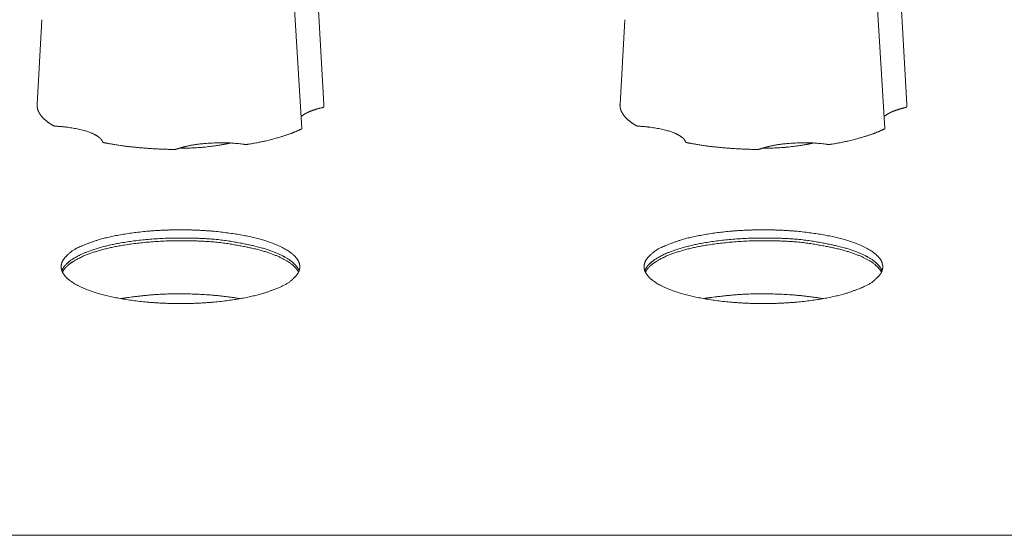
# Model space of a CAD drawing. Units: millimetres. Extents: x 518 to 4207, y -3828 to 7289.
# Drawn here: x 2406 to 2449, y 4288 to 4310 of the extents above; entities that cross this region are included whole.
import ezdxf

# ---------------------------------------------------------------- set-up
doc = ezdxf.new("R2010")
doc.units = ezdxf.units.MM
doc.header["$LTSCALE"] = 254
doc.layers.add('Visible (ISO)', color=7, linetype='Continuous', lineweight=18)

msp = doc.modelspace()

# ---------------------------------------------------------------- linework, layer by layer
at = {"layer": 'Visible (ISO)', "lineweight": 5}
for p, q in [((2417.627, 4318.95), (2418.434, 4305.537)), ((2443.027, 4318.95), (2443.834, 4305.537)), ((2418.742, 4318.202), (2419.396, 4306.581)), ((2444.142, 4318.202), (2444.796, 4306.581)), ((2407.105, 4310.275), (2406.898, 4306.581)), ((2432.505, 4310.275), (2432.298, 4306.581)), ((2772.797, 4287.799), (2326.797, 4287.799))]:
    msp.add_line(p, q, dxfattribs=at)
at = {"layer": 'Visible (ISO)', "lineweight": 5, "flags": 128}
for points in [[(2419.311, 4306.435), (2419.317, 4306.437), (2419.323, 4306.438), (2419.329, 4306.44), (2419.334, 4306.441), (2419.339, 4306.443), (2419.344, 4306.445), (2419.349, 4306.446), (2419.354, 4306.448), (2419.358, 4306.45), (2419.362, 4306.452), (2419.366, 4306.454), (2419.37, 4306.456), (2419.373, 4306.458), (2419.377, 4306.46), (2419.379, 4306.463), (2419.382, 4306.465), (2419.384, 4306.467), (2419.386, 4306.469), (2419.388, 4306.472), (2419.39, 4306.474), (2419.391, 4306.476), (2419.392, 4306.478), (2419.393, 4306.481), (2419.393, 4306.483)], [(2444.711, 4306.435), (2444.717, 4306.437), (2444.723, 4306.438), (2444.729, 4306.44), (2444.734, 4306.441), (2444.739, 4306.443), (2444.744, 4306.445), (2444.749, 4306.446), (2444.754, 4306.448), (2444.758, 4306.45), (2444.762, 4306.452), (2444.766, 4306.454), (2444.77, 4306.456), (2444.773, 4306.458), (2444.777, 4306.46), (2444.779, 4306.463), (2444.782, 4306.465), (2444.784, 4306.467), (2444.786, 4306.469), (2444.788, 4306.472), (2444.79, 4306.474), (2444.791, 4306.476), (2444.792, 4306.478), (2444.793, 4306.481), (2444.793, 4306.483)], [(2407.59, 4305.663), (2407.593, 4305.661), (2407.597, 4305.659), (2407.601, 4305.657), (2407.606, 4305.655), (2407.61, 4305.654), (2407.615, 4305.652), (2407.62, 4305.65), (2407.625, 4305.648), (2407.63, 4305.647), (2407.636, 4305.645), (2407.642, 4305.644), (2407.648, 4305.642), (2407.654, 4305.641), (2407.66, 4305.639), (2407.667, 4305.638), (2407.673, 4305.637), (2407.68, 4305.636), (2407.687, 4305.635), (2407.694, 4305.634), (2407.701, 4305.633), (2407.708, 4305.633), (2407.715, 4305.632), (2407.723, 4305.631), (2407.73, 4305.631)], [(2432.99, 4305.663), (2432.993, 4305.661), (2432.997, 4305.659), (2433.001, 4305.657), (2433.006, 4305.655), (2433.01, 4305.654), (2433.015, 4305.652), (2433.02, 4305.65), (2433.025, 4305.648), (2433.03, 4305.647), (2433.036, 4305.645), (2433.042, 4305.644), (2433.048, 4305.642), (2433.054, 4305.641), (2433.06, 4305.639), (2433.067, 4305.638), (2433.073, 4305.637), (2433.08, 4305.636), (2433.087, 4305.635), (2433.094, 4305.634), (2433.101, 4305.633), (2433.108, 4305.633), (2433.115, 4305.632), (2433.123, 4305.631), (2433.13, 4305.631)], [(2418.403, 4305.502), (2418.405, 4305.504), (2418.408, 4305.505), (2418.41, 4305.506), (2418.412, 4305.508), (2418.415, 4305.509), (2418.417, 4305.51), (2418.419, 4305.512), (2418.42, 4305.513), (2418.422, 4305.515), (2418.424, 4305.516), (2418.425, 4305.517), (2418.427, 4305.519), (2418.428, 4305.52), (2418.429, 4305.522), (2418.43, 4305.523), (2418.431, 4305.525), (2418.432, 4305.526), (2418.433, 4305.528), (2418.433, 4305.529), (2418.434, 4305.531), (2418.434, 4305.532), (2418.434, 4305.534), (2418.434, 4305.535), (2418.434, 4305.537)], [(2443.803, 4305.502), (2443.805, 4305.504), (2443.808, 4305.505), (2443.81, 4305.506), (2443.812, 4305.508), (2443.815, 4305.509), (2443.817, 4305.51), (2443.819, 4305.512), (2443.82, 4305.513), (2443.822, 4305.515), (2443.824, 4305.516), (2443.825, 4305.517), (2443.827, 4305.519), (2443.828, 4305.52), (2443.829, 4305.522), (2443.83, 4305.523), (2443.831, 4305.525), (2443.832, 4305.526), (2443.833, 4305.528), (2443.833, 4305.529), (2443.834, 4305.531), (2443.834, 4305.532), (2443.834, 4305.534), (2443.834, 4305.535), (2443.834, 4305.537)], [(2409.75, 4304.954), (2409.751, 4304.951), (2409.752, 4304.949), (2409.754, 4304.947), (2409.756, 4304.945), (2409.758, 4304.942), (2409.76, 4304.94), (2409.762, 4304.938), (2409.765, 4304.936), (2409.768, 4304.934), (2409.772, 4304.932), (2409.776, 4304.929), (2409.779, 4304.927), (2409.784, 4304.926), (2409.788, 4304.924), (2409.793, 4304.922), (2409.797, 4304.92), (2409.802, 4304.918), (2409.808, 4304.917), (2409.813, 4304.915), (2409.819, 4304.913), (2409.825, 4304.912), (2409.831, 4304.91), (2409.837, 4304.909), (2409.843, 4304.908)], [(2415.915, 4304.842), (2415.922, 4304.841), (2415.929, 4304.84), (2415.936, 4304.839), (2415.943, 4304.838), (2415.95, 4304.838), (2415.958, 4304.837), (2415.965, 4304.837), (2415.973, 4304.837), (2415.98, 4304.836), (2415.988, 4304.836), (2415.995, 4304.836), (2416.003, 4304.836), (2416.01, 4304.836), (2416.018, 4304.837), (2416.025, 4304.837), (2416.033, 4304.837), (2416.04, 4304.838), (2416.048, 4304.838), (2416.055, 4304.839), (2416.062, 4304.84), (2416.069, 4304.841), (2416.076, 4304.842), (2416.083, 4304.842), (2416.09, 4304.844)], [(2435.15, 4304.954), (2435.151, 4304.951), (2435.152, 4304.949), (2435.154, 4304.947), (2435.156, 4304.945), (2435.158, 4304.942), (2435.16, 4304.94), (2435.162, 4304.938), (2435.165, 4304.936), (2435.168, 4304.934), (2435.172, 4304.932), (2435.176, 4304.929), (2435.179, 4304.927), (2435.184, 4304.926), (2435.188, 4304.924), (2435.193, 4304.922), (2435.197, 4304.92), (2435.202, 4304.918), (2435.208, 4304.917), (2435.213, 4304.915), (2435.219, 4304.913), (2435.225, 4304.912), (2435.231, 4304.91), (2435.237, 4304.909), (2435.243, 4304.908)], [(2441.315, 4304.842), (2441.322, 4304.841), (2441.329, 4304.84), (2441.336, 4304.839), (2441.343, 4304.838), (2441.35, 4304.838), (2441.358, 4304.837), (2441.365, 4304.837), (2441.373, 4304.837), (2441.38, 4304.836), (2441.388, 4304.836), (2441.395, 4304.836), (2441.403, 4304.836), (2441.41, 4304.836), (2441.418, 4304.837), (2441.425, 4304.837), (2441.433, 4304.837), (2441.44, 4304.838), (2441.448, 4304.838), (2441.455, 4304.839), (2441.462, 4304.84), (2441.469, 4304.841), (2441.476, 4304.842), (2441.483, 4304.842), (2441.49, 4304.844)], [(2412.846, 4304.618), (2412.853, 4304.618), (2412.861, 4304.618), (2412.868, 4304.618), (2412.876, 4304.619), (2412.883, 4304.619), (2412.891, 4304.619), (2412.898, 4304.62), (2412.906, 4304.62), (2412.913, 4304.621), (2412.92, 4304.622), (2412.927, 4304.622), (2412.934, 4304.623), (2412.941, 4304.624), (2412.948, 4304.625), (2412.954, 4304.626), (2412.961, 4304.628), (2412.967, 4304.629), (2412.973, 4304.63), (2412.98, 4304.632), (2412.985, 4304.633), (2412.991, 4304.635), (2412.996, 4304.636), (2413.002, 4304.638), (2413.007, 4304.64)], [(2438.246, 4304.618), (2438.253, 4304.618), (2438.261, 4304.618), (2438.268, 4304.618), (2438.276, 4304.619), (2438.283, 4304.619), (2438.291, 4304.619), (2438.298, 4304.62), (2438.306, 4304.62), (2438.313, 4304.621), (2438.32, 4304.622), (2438.327, 4304.622), (2438.334, 4304.623), (2438.341, 4304.624), (2438.348, 4304.625), (2438.354, 4304.626), (2438.361, 4304.628), (2438.367, 4304.629), (2438.373, 4304.63), (2438.38, 4304.632), (2438.385, 4304.633), (2438.391, 4304.635), (2438.396, 4304.636), (2438.402, 4304.638), (2438.407, 4304.64)]]:
    msp.add_lwpolyline(points, dxfattribs=at)
for points in [[(2419.393, 4306.483), (2419.393, 4306.483, 0.04091), (2419.396, 4306.581)], [(2444.793, 4306.483), (2444.793, 4306.483, 0.04091), (2444.796, 4306.581)]]:
    msp.add_lwpolyline(points, format="xyb", dxfattribs=at)
at = {"layer": 'Visible (ISO)', "lineweight": 5}
for points in [[(2406.898, 4306.581), (2406.894, 4306.517), (2406.913, 4306.398), (2406.958, 4306.268), (2407.045, 4306.123), (2407.167, 4305.98), (2407.324, 4305.842), (2407.499, 4305.717), (2407.59, 4305.663)], [(2419.311, 4306.435), (2419.145, 4306.398), (2418.905, 4306.322), (2418.759, 4306.266), (2418.63, 4306.205), (2418.52, 4306.141), (2418.436, 4306.079), (2418.403, 4306.047)], [(2432.298, 4306.581), (2432.294, 4306.517), (2432.313, 4306.398), (2432.358, 4306.268), (2432.445, 4306.123), (2432.567, 4305.98), (2432.724, 4305.842), (2432.899, 4305.717), (2432.99, 4305.663)], [(2444.711, 4306.435), (2444.545, 4306.398), (2444.305, 4306.322), (2444.159, 4306.266), (2444.03, 4306.205), (2443.92, 4306.141), (2443.836, 4306.079), (2443.803, 4306.047)], [(2409.75, 4304.954), (2409.738, 4304.989), (2409.686, 4305.069), (2409.592, 4305.157), (2409.462, 4305.243), (2409.297, 4305.324), (2408.983, 4305.441), (2408.488, 4305.552), (2407.976, 4305.617), (2407.73, 4305.631)], [(2435.15, 4304.954), (2435.138, 4304.989), (2435.086, 4305.069), (2434.992, 4305.157), (2434.862, 4305.243), (2434.697, 4305.324), (2434.383, 4305.441), (2433.888, 4305.552), (2433.376, 4305.617), (2433.13, 4305.631)], [(2416.09, 4304.844), (2416.589, 4304.925), (2417.319, 4305.106), (2417.772, 4305.245), (2418.197, 4305.404), (2418.403, 4305.502)], [(2441.49, 4304.844), (2441.989, 4304.925), (2442.719, 4305.106), (2443.172, 4305.245), (2443.597, 4305.404), (2443.803, 4305.502)], [(2409.843, 4304.908), (2410.096, 4304.859), (2410.977, 4304.724), (2412.226, 4304.627), (2412.846, 4304.618)], [(2415.915, 4304.842), (2415.308, 4304.922), (2414.357, 4304.897), (2413.719, 4304.825), (2413.211, 4304.712), (2413.007, 4304.64)], [(2413.109, 4304.674), (2413.745, 4304.671), (2414.684, 4304.775), (2415.15, 4304.86), (2415.311, 4304.898)], [(2435.243, 4304.908), (2435.496, 4304.859), (2436.377, 4304.724), (2437.626, 4304.627), (2438.246, 4304.618)], [(2441.315, 4304.842), (2440.708, 4304.922), (2439.757, 4304.897), (2439.119, 4304.825), (2438.611, 4304.712), (2438.407, 4304.64)], [(2438.509, 4304.674), (2439.145, 4304.671), (2440.084, 4304.775), (2440.55, 4304.86), (2440.711, 4304.898)], [(2415.749, 4298.116), (2414.714, 4298.286), (2412.64, 4298.346), (2411.079, 4298.206), (2410.544, 4298.116)], [(2441.149, 4298.116), (2440.114, 4298.286), (2438.04, 4298.346), (2436.479, 4298.206), (2435.944, 4298.116)]]:
    msp.add_open_spline(points, degree=2, dxfattribs=at)
for points, knots in [([(2407.947, 4299.507), (2407.952, 4299.345), (2408.106, 4299.099), (2408.321, 4298.899), (2408.825, 4298.588), (2409.76, 4298.269), (2410.926, 4298.039), (2412.349, 4297.9), (2413.147, 4297.9), (2413.945, 4297.9), (2415.368, 4298.038), (2416.535, 4298.267), (2417.28, 4298.526), (2417.823, 4298.769), (2418.187, 4299.099), (2418.342, 4299.345), (2418.347, 4299.507), (2418.342, 4299.67), (2418.187, 4299.916), (2417.972, 4300.115), (2417.468, 4300.426), (2416.534, 4300.746), (2415.367, 4300.976), (2413.944, 4301.115), (2413.147, 4301.114), (2412.349, 4301.115), (2410.925, 4300.977), (2409.759, 4300.748), (2409.013, 4300.488), (2408.47, 4300.246), (2408.106, 4299.916), (2407.952, 4299.67), (2407.947, 4299.507)], [0, 0, 0, 0.035707, 0.071414, 0.107121, 0.142828, 0.178535, 0.214242, 0.249949, 0.249949, 0.285664, 0.321378, 0.357092, 0.392807, 0.428521, 0.464235, 0.499949, 0.499949, 0.535664, 0.571378, 0.607092, 0.642807, 0.678521, 0.714235, 0.749949, 0.749949, 0.785671, 0.821392, 0.857114, 0.892835, 0.928557, 0.964278, 1, 1, 1]), ([(2433.347, 4299.507), (2433.352, 4299.345), (2433.506, 4299.099), (2433.721, 4298.899), (2434.225, 4298.588), (2435.16, 4298.269), (2436.326, 4298.039), (2437.749, 4297.9), (2438.547, 4297.9), (2439.345, 4297.9), (2440.768, 4298.038), (2441.935, 4298.267), (2442.68, 4298.526), (2443.223, 4298.769), (2443.587, 4299.099), (2443.742, 4299.345), (2443.747, 4299.507), (2443.742, 4299.67), (2443.587, 4299.916), (2443.372, 4300.115), (2442.868, 4300.426), (2441.934, 4300.746), (2440.767, 4300.976), (2439.344, 4301.115), (2438.547, 4301.114), (2437.749, 4301.115), (2436.325, 4300.977), (2435.159, 4300.748), (2434.413, 4300.488), (2433.87, 4300.246), (2433.506, 4299.916), (2433.352, 4299.67), (2433.347, 4299.507)], [0, 0, 0, 0.035707, 0.071414, 0.107121, 0.142828, 0.178535, 0.214242, 0.249949, 0.249949, 0.285664, 0.321378, 0.357092, 0.392807, 0.428521, 0.464235, 0.499949, 0.499949, 0.535664, 0.571378, 0.607092, 0.642807, 0.678521, 0.714235, 0.749949, 0.749949, 0.785671, 0.821392, 0.857114, 0.892835, 0.928557, 0.964278, 1, 1, 1]), ([(2418.314, 4299.329), (2418.252, 4299.485), (2417.913, 4299.82), (2417.256, 4300.155), (2416.337, 4300.435), (2414.49, 4300.763), (2413.147, 4300.758), (2412.398, 4300.758), (2411.063, 4300.637), (2409.955, 4300.437), (2409.035, 4300.157), (2408.505, 4299.882), (2408.255, 4299.704), (2408.041, 4299.485), (2407.979, 4299.329)], [0, 0, 0, 0.112389, 0.224778, 0.337167, 0.449556, 0.561945, 0.561945, 0.624524, 0.687104, 0.749683, 0.812262, 0.874841, 0.937421, 1, 1, 1]), ([(2418.314, 4299.329), (2418.252, 4299.485), (2417.913, 4299.82), (2417.256, 4300.155), (2416.337, 4300.435), (2414.49, 4300.763), (2413.147, 4300.758), (2412.398, 4300.758), (2411.063, 4300.637), (2409.955, 4300.437), (2409.035, 4300.157), (2408.505, 4299.882), (2408.255, 4299.704), (2408.041, 4299.485), (2407.979, 4299.329)], [0, 0, 0, 0.112389, 0.224778, 0.337167, 0.449556, 0.561945, 0.561945, 0.624524, 0.687104, 0.749683, 0.812262, 0.874841, 0.937421, 1, 1, 1]), ([(2418.289, 4299.27), (2418.21, 4299.421), (2417.848, 4299.743), (2417.181, 4300.064), (2416.269, 4300.331), (2414.46, 4300.644), (2413.147, 4300.639), (2412.415, 4300.639), (2411.11, 4300.523), (2410.023, 4300.333), (2409.111, 4300.066), (2408.575, 4299.803), (2408.314, 4299.632), (2408.084, 4299.421), (2408.004, 4299.27)], [0, 0, 0, 0.112391, 0.224782, 0.337173, 0.449563, 0.561954, 0.561954, 0.624532, 0.68711, 0.749688, 0.812266, 0.874844, 0.937422, 1, 1, 1]), ([(2443.714, 4299.329), (2443.652, 4299.485), (2443.313, 4299.82), (2442.656, 4300.155), (2441.737, 4300.435), (2439.89, 4300.763), (2438.547, 4300.758), (2437.798, 4300.758), (2436.463, 4300.637), (2435.355, 4300.437), (2434.435, 4300.157), (2433.905, 4299.882), (2433.655, 4299.704), (2433.441, 4299.485), (2433.379, 4299.329)], [0, 0, 0, 0.112389, 0.224778, 0.337167, 0.449556, 0.561945, 0.561945, 0.624524, 0.687104, 0.749683, 0.812262, 0.874841, 0.937421, 1, 1, 1]), ([(2443.714, 4299.329), (2443.652, 4299.485), (2443.313, 4299.82), (2442.656, 4300.155), (2441.737, 4300.435), (2439.89, 4300.763), (2438.547, 4300.758), (2437.798, 4300.758), (2436.463, 4300.637), (2435.355, 4300.437), (2434.435, 4300.157), (2433.905, 4299.882), (2433.655, 4299.704), (2433.441, 4299.485), (2433.379, 4299.329)], [0, 0, 0, 0.112389, 0.224778, 0.337167, 0.449556, 0.561945, 0.561945, 0.624524, 0.687104, 0.749683, 0.812262, 0.874841, 0.937421, 1, 1, 1]), ([(2443.689, 4299.27), (2443.61, 4299.421), (2443.248, 4299.743), (2442.581, 4300.064), (2441.669, 4300.331), (2439.86, 4300.644), (2438.547, 4300.639), (2437.815, 4300.639), (2436.51, 4300.523), (2435.423, 4300.333), (2434.511, 4300.066), (2433.975, 4299.803), (2433.714, 4299.632), (2433.484, 4299.421), (2433.404, 4299.27)], [0, 0, 0, 0.112391, 0.224782, 0.337173, 0.449563, 0.561954, 0.561954, 0.624532, 0.68711, 0.749688, 0.812266, 0.874844, 0.937422, 1, 1, 1])]:
    msp.add_open_spline(points, degree=2, knots=knots, dxfattribs=at)

doc.saveas('drawing.dxf')
